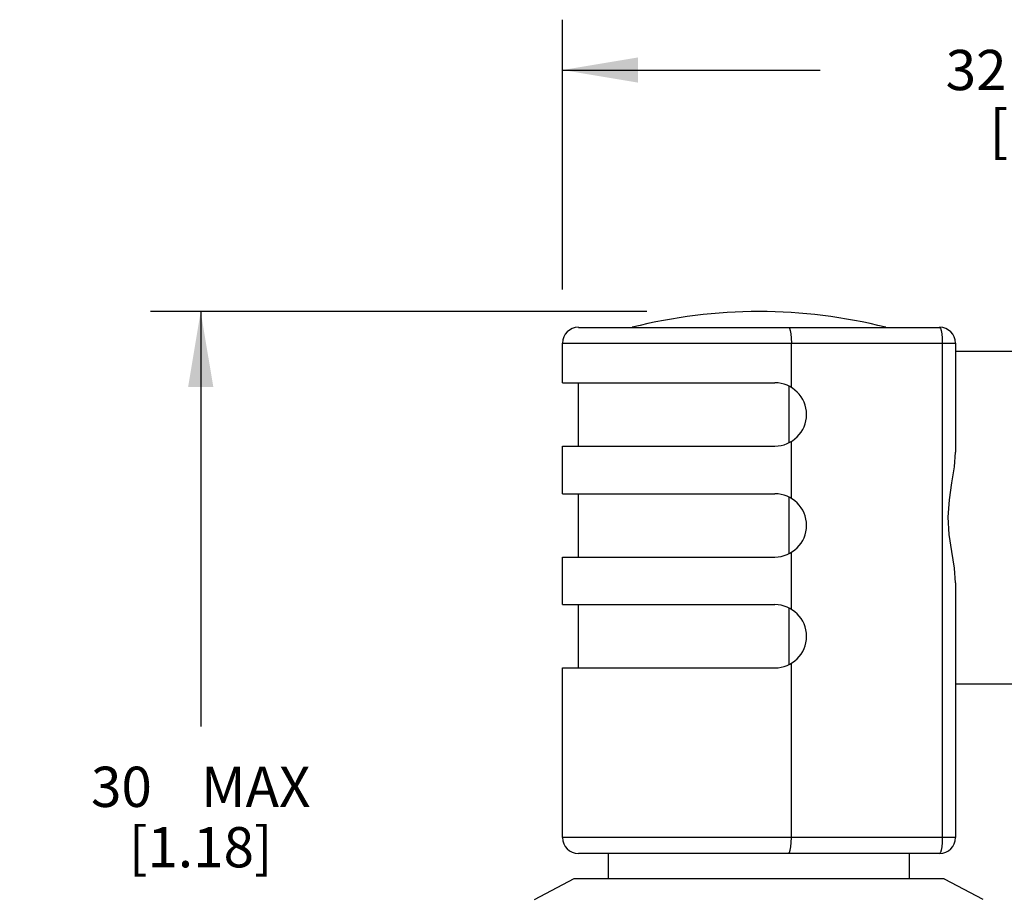
# Model space of a CAD drawing. Units: inches. Extents: x 0.7 to 21.3, y 0.5 to 16.
# Drawn here: x 7.7 to 10.1, y 9.8 to 12 of the extents above; entities that cross this region are included whole.
import ezdxf

# ---------------------------------------------------------------- set-up
doc = ezdxf.new("R2010")
doc.units = ezdxf.units.IN
doc.header["$LTSCALE"] = 1.21
doc.header["$MEASUREMENT"] = 0
doc.layers.get('0').update_dxf_attribs({"linetype": 'CONTINUOUS'})
doc.layers.add('AXIS', color=7, linetype='CONTINUOUS')
doc.layers.add('SCHEME_DIMS', color=7, linetype='CONTINUOUS')
doc.dimstyles.new('DIMSTYLE_1', dxfattribs={"dimtxt": 0.1, "dimasz": 0.1875, "dimexe": 0.125, "dimexo": 0.0625, "dimgap": 0.1, "dimtad": 0, "dimtih": 1, "dimtoh": 1, "dimdec": 0, "dimlfac": 0.5, "dimzin": 4, "dimdsep": 46, "dimtxsty": 'STANDARD', "dimblk": '_FILLED', "dimblk1": '_FILLED', "dimblk2": '_FILLED', "dimcen": 0.09, "dimadec": 3, "dimazin": 1, "dimtp": 0.1, "dimtm": 0.1, "dimtfac": 1, "dimtdec": 3, "dimtofl": 0, "dimtmove": 0, "dimatfit": 3, "dimldrblk": '_FILLED', "dimfxl": 1, "dimtolj": 1, "dimtzin": 4, "dimarcsym": 0})

# ---------------------------------------------------------------- blocks, each defined once
blk = doc.blocks.new('_FILLED')
at = {"color": 0, "linetype": 'BYBLOCK'}
blk.add_solid([(0, 0), (-1, 0.167), (-1, -0.167)], dxfattribs=at)
blk = doc.blocks.new('*D0')
at = {"layer": 'SCHEME_DIMS', "color": 7, "linetype": 'CONTINUOUS'}
for p, q in [((9.2456, 11.3017), (8.0115, 11.3017)), ((8.1365, 11.3017), (8.1365, 10.2706)), ((8.1365, 8.9395), (8.1365, 9.8206)), ((9.1542, 8.9395), (8.0115, 8.9395))]:
    blk.add_line(p, q, dxfattribs=at)
at = {"layer": 'SCHEME_DIMS', "color": 7, "linetype": 'CONTINUOUS', "xscale": 0.1875, "yscale": 0.1875, "zscale": 0.1875}
for p, rotation in [((8.1365, 11.3017), 90), ((8.1365, 8.9395), 270)]:
    blk.add_blockref('_FILLED', p, dxfattribs=dict(at, rotation=rotation))
at = {"layer": 'SCHEME_DIMS', "color": 7, "linetype": 'CONTINUOUS', "insert": (8.1365, 10.1706), "char_height": 0.1, "width": 0.9, "attachment_point": 2, "line_spacing_factor": 0.9}
blk.add_mtext('30{\\ftxt.shx;\\W4.000000;\\H0.100000; }MAX\\P[1.18]', dxfattribs=at)
blk = doc.blocks.new('*D1')
at = {"layer": 'SCHEME_DIMS', "color": 7, "linetype": 'CONTINUOUS'}
for p, q in [((9.0361, 11.356), (9.0361, 12.0267)), ((11.5164, 11.1359), (11.5164, 12.0267)), ((9.0361, 11.9017), (9.6763, 11.9017)), ((11.5164, 11.9017), (10.8763, 11.9017))]:
    blk.add_line(p, q, dxfattribs=at)
at = {"layer": 'SCHEME_DIMS', "color": 7, "linetype": 'CONTINUOUS', "xscale": 0.1875, "yscale": 0.1875, "zscale": 0.1875, "rotation": 180}
blk.add_blockref('_FILLED', (9.0361, 11.9017), dxfattribs=at)
at = {"layer": 'SCHEME_DIMS', "color": 7, "linetype": 'CONTINUOUS', "xscale": 0.1875, "yscale": 0.1875, "zscale": 0.1875}
blk.add_blockref('_FILLED', (11.5164, 11.9017), dxfattribs=at)
at = {"layer": 'SCHEME_DIMS', "color": 7, "linetype": 'CONTINUOUS', "insert": (10.2763, 11.9517), "char_height": 0.1, "width": 1, "attachment_point": 2, "line_spacing_factor": 0.9}
blk.add_mtext('32{\\ftxt.shx;\\W4.000000;\\H0.100000; } MAX\\P[1.24]', dxfattribs=at)

msp = doc.modelspace()

# ---------------------------------------------------------------- linework, layer by layer
at = {"color": 7, "linetype": 'CONTINUOUS'}
for p, q in [((9.0755, 11.2623), (9.9731, 11.2623)), ((9.0361, 11.223), (10.0125, 11.223)), ((9.6047, 11.113), (9.6047, 11.223)), ((9.9796, 11.223), (9.9796, 9.9946)), ((10.0125, 11.223), (10.0125, 10.9525)), ((10.0125, 11.2033), (10.3904, 11.2033)), ((9.0361, 11.1245), (9.5637, 11.1245)), ((9.0755, 10.9671), (9.0755, 11.1245)), ((9.5983, 11.1165), (9.5983, 10.9751)), ((9.0361, 10.9671), (9.5637, 10.9671)), ((9.6047, 10.8374), (9.6047, 10.9786)), ((9.0361, 10.849), (9.5637, 10.849)), ((9.0755, 10.6915), (9.0755, 10.849)), ((9.5983, 10.8409), (9.5983, 10.6995)), ((9.6047, 10.5618), (9.6047, 10.703)), ((9.0361, 10.6915), (9.5637, 10.6915)), ((10.0125, 10.6273), (10.0125, 9.9946)), ((9.0361, 10.5734), (9.5637, 10.5734)), ((9.0755, 10.4159), (9.0755, 10.5734)), ((9.5983, 10.5654), (9.5983, 10.4239)), ((9.6047, 9.9946), (9.6047, 10.4275)), ((9.0361, 10.4159), (9.5637, 10.4159)), ((10.0125, 10.3765), (10.3904, 10.3765)), ((10.0125, 9.9946), (9.0361, 9.9946)), ((9.9731, 9.9553), (9.0755, 9.9553)), ((9.0637, 9.8923), (8.9656, 9.8397)), ((9.9849, 9.8923), (10.0804, 9.8411))]:
    msp.add_line(p, q, dxfattribs=at)
for points in [[(9.5983, 11.2623), (9.6003, 11.2604), (9.6021, 11.2548), (9.6035, 11.2461), (9.6044, 11.2351), (9.6047, 11.223)], [(9.9731, 11.2623), (9.9751, 11.2604), (9.9769, 11.2548), (9.9784, 11.2461), (9.9793, 11.2351), (9.9796, 11.223)], [(10.0125, 10.6273), (10.01, 10.664), (10.0039, 10.705), (9.9972, 10.7476), (9.9941, 10.7908), (9.9974, 10.8337), (10.004, 10.8756), (10.01, 10.916), (10.0125, 10.9525)], [(9.5983, 9.9553), (9.6003, 9.9572), (9.6021, 9.9628), (9.6035, 9.9715), (9.6044, 9.9825), (9.6047, 9.9946)], [(9.9796, 9.9946), (9.9793, 9.9825), (9.9784, 9.9715), (9.9769, 9.9628), (9.9751, 9.9572), (9.9731, 9.9553)]]:
    msp.add_lwpolyline(points, dxfattribs=at)
for centre, radius, start, end in [((9.0755, 11.223), 0.0394, 90, 180), ((9.9731, 11.223), 0.0394, 0, 90), ((9.5637, 11.0458), 0.0787, 270, 90), ((9.5637, 10.7702), 0.0787, 270, 90), ((9.5637, 10.4946), 0.0787, 270, 90), ((9.0755, 9.9946), 0.0394, 180, 270), ((9.9731, 9.9946), 0.0394, 270, 360)]:
    msp.add_arc(centre, radius, start, end, dxfattribs=at)
at = {"layer": 'AXIS', "color": 7, "linetype": 'CONTINUOUS'}
for p, q in [((9.0361, 11.1245), (9.0361, 11.223)), ((9.0361, 10.849), (9.0361, 10.9671)), ((9.0361, 10.5734), (9.0361, 10.6915)), ((9.0361, 9.9946), (9.0361, 10.4159)), ((9.1503, 9.8923), (9.1503, 9.9553)), ((9.8983, 9.8923), (9.8983, 9.9553)), ((9.9849, 9.8923), (9.0637, 9.8923))]:
    msp.add_line(p, q, dxfattribs=at)
for centre, start, end in [((9.5248, 10.0182), 90.022, 104.2281), ((9.5238, 10.0182), 75.7719, 89.978)]:
    msp.add_arc(centre, 1.2835, start, end, dxfattribs=at)

# ---------------------------------------------------------------- dimensions: what is measured, and where the dimension line sits
at = {"layer": 'SCHEME_DIMS', "color": 7, "linetype": 'CONTINUOUS'}
dim = msp.add_linear_dim(base=(11.5164, 11.9017), p1=(9.0361, 11.2935), p2=(11.5164, 11.0734), text='<> MAX\\P[]', dimstyle='DIMSTYLE_1', dxfattribs=at)
dim.commit()
dim.dimension.update_dxf_attribs({"geometry": '*D1', "text_midpoint": (10.2763, 11.8267), "dimtype": 160})
dim = msp.add_linear_dim(base=(8.1365, 11.3017), p1=(9.2167, 8.9395), p2=(9.3081, 11.3017), angle=90, text='<>MAX\\P[]', dimstyle='DIMSTYLE_1', dxfattribs=at)
dim.commit()
dim.dimension.update_dxf_attribs({"geometry": '*D0', "text_midpoint": (8.1365, 10.0456), "dimtype": 160})

doc.saveas('drawing.dxf')
